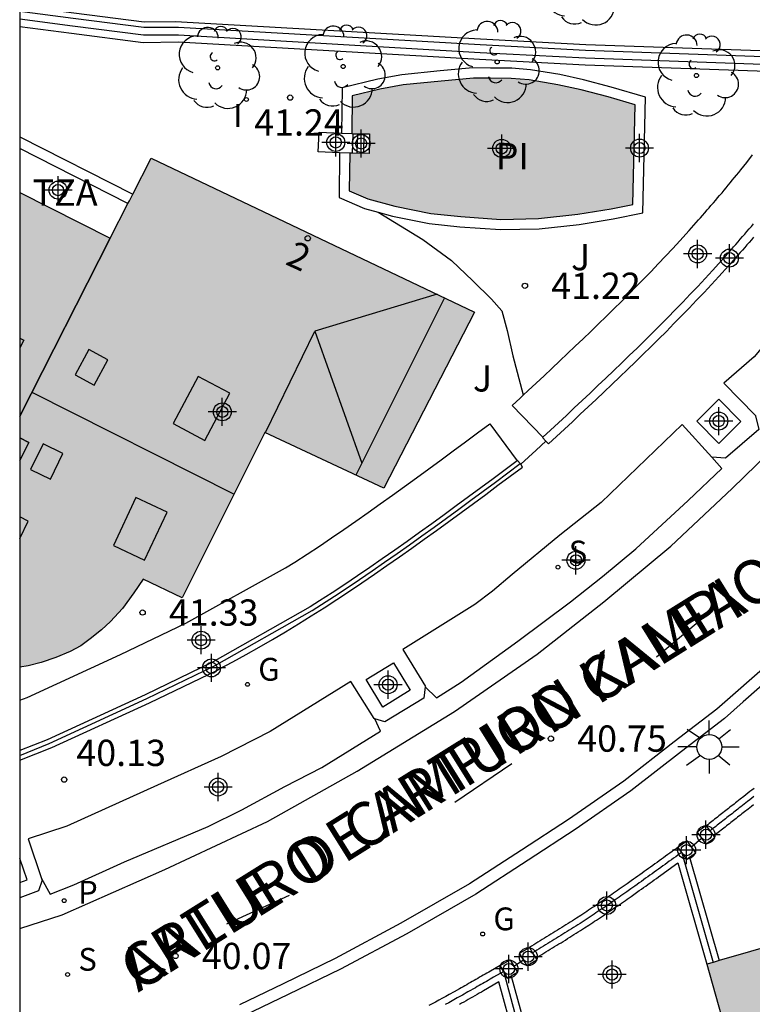
# Model space of a CAD drawing. Units: metres. Extents: x 579944 to 580294, y 4794790 to 4795041.
# Drawn here: x 579944 to 579965, y 4794853 to 4794881 of the extents above; entities that cross this region are included whole.
import ezdxf
from ezdxf.enums import TextEntityAlignment as Align

# ---------------------------------------------------------------- set-up
doc = ezdxf.new("R2010")
doc.units = ezdxf.units.M
doc.header["$MEASUREMENT"] = 0
for name, color, linetype in [('010106', 9, 'Continuous'), ('020204', 9, 'Continuous'), ('020308', 9, 'Continuous'), ('050109', 4, 'Continuous'), ('050305', 9, 'Continuous'), ('060106', 9, 'Continuous'), ('060108', 9, 'Continuous'), ('060113', 4, 'Continuous'), ('060117', 9, 'Continuous'), ('060141', 9, 'Continuous'), ('070105', 6, 'Continuous'), ('070106', 6, 'Continuous'), ('070108', 9, 'Continuous'), ('070110', 9, 'Continuous'), ('070113', 9, 'Continuous'), ('080106', 1, 'Continuous'), ('080109', 9, 'Continuous'), ('080110', 9, 'Continuous'), ('080118', 9, 'Continuous'), ('080121', 9, 'Continuous'), ('080202', 9, 'Continuous'), ('080306', 9, 'Continuous'), ('080308', 9, 'Continuous'), ('080311', 9, 'Continuous'), ('080312', 8, 'Continuous'), ('100101', 9, 'Continuous'), ('100105', 3, 'Continuous'), ('100107', 3, 'Continuous'), ('100202', 3, 'Continuous'), ('100302', 7, 'Continuous'), ('210204', 9, 'Continuous'), ('210205', 4, 'Continuous'), ('210304', 9, 'Continuous'), ('210305', 4, 'Continuous'), ('230204', 9, 'Continuous'), ('230304', 9, 'Continuous'), ('250206', 9, 'Continuous'), ('260101', 9, 'Continuous'), ('270204', 9, 'Continuous'), ('270304', 9, 'Continuous'), ('990501', 21, 'Continuous'), ('990505', 151, 'Continuous'), ('C_Edificios', 5, 'Continuous'), ('Centroides', 1, 'Continuous')]:
    doc.layers.add(name, color=color, linetype=linetype)
doc.layers.add('080111', color=7, linetype='Continuous', lineweight=30)
doc.styles.add('ARIAL', font='arial.ttf', dxfattribs={"height": 1})
doc.styles.add('ARIALI', font='ariali.ttf', dxfattribs={"height": 1})
doc.styles.add('ROMANS', font='romans__.ttf', dxfattribs={"height": 1})
doc.styles.get("Standard").update_dxf_attribs({"font": 'arial.ttf'})

# ---------------------------------------------------------------- blocks, each defined once
blk = doc.blocks.new('BloquePortal')
blk.add_circle((0, 0), 0.075)
at = {"flags": 5}
blk.add_attdef('INDICE', text='', height=0.75, dxfattribs=at).set_placement((0, 0), align=Align.MIDDLE_CENTER)
blk = doc.blocks.new('COTAPU')
blk.add_circle((0, 0), 0.075)
blk = doc.blocks.new('SANEA')
blk.add_circle((0, 0), 0.055)
blk = doc.blocks.new('PLUVI3')
blk.add_circle((0, 0), 0.055)
blk = doc.blocks.new('REIND')
blk.add_circle((0, 0), 0.055)
blk = doc.blocks.new('ARBOL')
blk.add_circle((0, 0), 0.0587)
for centre, radius, start, end in [((-0.28, 0.855), 0.3, 359.2878, 173.6078), ((0.097, 0.97), 0.21, 23.1565, 160.4665), ((-0.564, 0.381), 0.532, 92.28, 254.58), ((0.438, 0.881), 0.24, 301.578, 139.328), ((0.656, 0.288), 0.443, 319.8556, 114.7656), ((-0.091, 0.321), 0.12, 119.14, 310.56), ((0.819, -0.249), 0.383, 235.5275, 62.0275), ((-0.556, -0.339), 0.555, 142.64, 266.54), ((-0.039, -0.384), 0.21, 189.64, 323.88), ((0.299, -0.624), 0.532, 224.67, 0.24), ((-0.301, -0.676), 0.45, 213.78, 295.32)]:
    blk.add_arc(centre, radius, start, end)
blk = doc.blocks.new('REGAS')
blk.add_circle((0, 0), 0.055)
blk = doc.blocks.new('FAROLA')
for p, q in [((0, 0.355), (0, 0.755)), ((-0.63, 0.51), (-0.255, 0.245)), ((0.605, 0.49), (0.276, 0.223)), ((-0.355, 0), (-0.895, 0)), ((0.355, 0), (0.855, 0)), ((-0.65, -0.52), (-0.255, -0.24)), ((0.585, -0.52), (0.256, -0.246)), ((0, -0.355), (0, -0.755))]:
    blk.add_line(p, q)
blk.add_circle((0, 0), 0.355)
blk = doc.blocks.new('Centroide')
for points in [[(0, -0.402), (0, 0.402)], [(0.402, 0), (-0.402, 0)]]:
    blk.add_lwpolyline(points)
for radius in [0.256, 0.159]:
    blk.add_circle((0, 0), radius)

msp = doc.modelspace()

# ---------------------------------------------------------------- hatches: boundary and pattern name
at = {"layer": '990501'}
for points in [[(579957.212, 4794872.855), (579947.982, 4794877.243), (579947.364, 4794876.029), (579947.363, 4794876.026), (579946.82, 4794874.96), (579944.237, 4794876.264), (579944.237, 4794862.723), (579944.474, 4794862.766), (579944.849, 4794862.862), (579945.262, 4794863.005), (579945.68, 4794863.174), (579945.983, 4794863.337), (579946.248, 4794863.538), (579946.57, 4794863.787), (579946.823, 4794864.03), (579947.164, 4794864.402), (579947.493, 4794864.847), (579947.754, 4794865.232), (579948.874, 4794864.707), (579951.234, 4794869.422), (579954.625, 4794867.828)], [(579978.634, 4794848.498), (579977.776, 4794851.307), (579983.486, 4794853.078), (579982.484, 4794856.59), (579987.842, 4794858.353), (579984.468, 4794870.075), (579980.654, 4794869.044), (579978.512, 4794868.373), (579979.61, 4794864.87), (579973.793, 4794863.181), (579974.597, 4794860.247), (579968.871, 4794858.564), (579969.619, 4794855.914), (579963.842, 4794854.254), (579964.424, 4794852.188), (579958.765, 4794850.63), (579958.976, 4794849.398), (579957.753, 4794849.066), (579958.173, 4794847.611), (579953.55, 4794846.331), (579957.057, 4794834.251), (579963.361, 4794836.095), (579962.625, 4794838.808), (579968.36, 4794840.546), (579967.761, 4794842.523), (579973.584, 4794844.212), (579972.815, 4794846.865)]]:
    msp.add_hatch(color=256, dxfattribs=at).paths.add_polyline_path(points, flags=0)
at = {"layer": '990505'}
msp.add_hatch(color=256, dxfattribs=at).paths.add_polyline_path([(579961.796, 4794878.768), (579961.03, 4794878.993), (579960.253, 4794879.195), (579959.591, 4794879.34), (579958.776, 4794879.474), (579958.261, 4794879.52), (579957.666, 4794879.524), (579957.181, 4794879.527), (579956.26, 4794879.441), (579955.18, 4794879.332), (579954.51, 4794879.213), (579953.724, 4794879.022), (579953.71, 4794877.944), (579953.753, 4794877.942), (579954.22, 4794877.934), (579954.204, 4794877.381), (579953.729, 4794877.39), (579953.729, 4794877.385), (579953.652, 4794877.389), (579953.639, 4794876.311), (579954.171, 4794876.086), (579954.937, 4794875.873), (579955.966, 4794875.67), (579956.818, 4794875.579), (579957.965, 4794875.498), (579959.033, 4794875.521), (579960.162, 4794875.643), (579961.114, 4794875.803), (579961.729, 4794875.927)], flags=0)

# ---------------------------------------------------------------- linework, layer by layer
at = {"layer": '010106'}
msp.add_lwpolyline([(579944.235, 4794790.26), (580294.225, 4794790.253), (580294.231, 4795040.245), (579944.241, 4795040.253)], close=True, dxfattribs=at)
at = {"layer": '050109', "flags": 128}
for points in [[(579953.652, 4794877.389), (579953.639, 4794876.311), (579954.171, 4794876.086), (579954.937, 4794875.873), (579955.966, 4794875.67), (579956.818, 4794875.579), (579957.965, 4794875.498), (579959.033, 4794875.521), (579960.162, 4794875.643), (579961.114, 4794875.803), (579961.729, 4794875.927), (579961.796, 4794878.768), (579961.03, 4794878.993), (579960.253, 4794879.195), (579959.591, 4794879.34), (579958.776, 4794879.474), (579958.261, 4794879.52), (579957.666, 4794879.524), (579957.181, 4794879.527), (579956.26, 4794879.441), (579955.18, 4794879.332), (579954.51, 4794879.213), (579953.724, 4794879.022), (579953.71, 4794877.944)], [(579953.71, 4794877.944), (579953.753, 4794877.942)], [(579953.729, 4794877.39), (579953.652, 4794877.389)]]:
    msp.add_lwpolyline(points, dxfattribs=at)
at = {"layer": '060106', "flags": 128}
msp.add_lwpolyline([(579947.325, 4794875.951), (579944.237, 4794877.522)], dxfattribs=at)
at = {"layer": '060108', "flags": 128}
for points in [[(579972.129, 4794877.797), (579970.723, 4794878.661), (579969.638, 4794876.987), (579968.232, 4794875.092), (579967.05, 4794873.791), (579965.187, 4794871.579), (579964.328, 4794870.829), (579965.23, 4794869.902), (579965.232, 4794869.896)], [(579953.361, 4794877.401), (579952.756, 4794877.427), (579952.78, 4794877.984), (579953.419, 4794877.957)], [(579953.419, 4794877.957), (579953.71, 4794877.944)], [(579953.729, 4794877.39), (579953.753, 4794877.942)], [(579953.652, 4794877.389), (579953.361, 4794877.401)], [(579977.349, 4794875.953), (579976.222, 4794874.303), (579974.999, 4794872.491), (579973.493, 4794870.557), (579972.483, 4794869.359), (579971.256, 4794867.915), (579970.215, 4794866.778), (579968.853, 4794865.36), (579967.282, 4794863.839), (579965.81, 4794862.552), (579964.881, 4794861.736), (579964.344, 4794861.264), (579963.12, 4794860.324), (579961.674, 4794859.196), (579960.08, 4794858.099), (579958.74, 4794857.216), (579957.246, 4794856.248), (579955.277, 4794855.123), (579953.389, 4794854.108), (579951.897, 4794853.386), (579950.651, 4794852.785)], [(579965.232, 4794869.896), (579965.32, 4794869.508), (579964.369, 4794868.685), (579963.982, 4794868.712)], [(579963.982, 4794868.712), (579963.141, 4794869.645), (579960.823, 4794867.425), (579959.65, 4794866.486), (579958.291, 4794865.365), (579957.723, 4794864.896), (579957.217, 4794864.512), (579955.163, 4794863.23), (579955.809, 4794862.173), (579955.808, 4794862.168)], [(579954.369, 4794861.253), (579954.35, 4794861.259), (579953.685, 4794862.313), (579951.383, 4794860.894), (579949.984, 4794860.178), (579948.172, 4794859.361), (579945.579, 4794858.192), (579944.474, 4794857.824), (579944.857, 4794856.697)], [(579955.808, 4794862.168), (579955.762, 4794861.843), (579954.652, 4794861.163), (579954.369, 4794861.253)], [(579944.857, 4794856.697), (579944.873, 4794856.649), (579944.773, 4794856.346), (579944.237, 4794856.147)]]:
    msp.add_lwpolyline(points, dxfattribs=at)
at = {"layer": '060113', "flags": 128}
for points in [[(579944.237, 4794855.27), (579945.446, 4794855.662), (579948.372, 4794856.958), (579951.305, 4794858.327), (579953.864, 4794859.754), (579956.645, 4794861.463), (579958.996, 4794863.094), (579960.903, 4794864.587), (579962.817, 4794866.172), (579964.566, 4794867.824), (579966.662, 4794869.869), (579968.939, 4794872.508), (579971.51, 4794875.747), (579973.166, 4794878.276), (579973.206, 4794878.326), (579975.207, 4794881.807), (579975.678, 4794882.637), (579976.305, 4794883.908), (579976.91, 4794885.152), (579977.647, 4794886.701)], [(579977.07, 4794876.145), (579975.942, 4794874.494), (579974.725, 4794872.691), (579973.23, 4794870.771), (579972.224, 4794869.578), (579971.002, 4794868.14), (579969.968, 4794867.01), (579968.613, 4794865.6), (579967.053, 4794864.089), (579965.587, 4794862.807), (579964.657, 4794861.991), (579964.127, 4794861.529), (579962.911, 4794860.595), (579961.472, 4794859.472), (579959.889, 4794858.383), (579958.553, 4794857.503), (579957.068, 4794856.541), (579955.111, 4794855.423), (579953.234, 4794854.413), (579951.748, 4794853.694), (579950.505, 4794853.095)], [(579955.808, 4794862.168), (579956.132, 4794861.852), (579956.835, 4794862.296), (579958.452, 4794863.465), (579959.952, 4794864.592), (579960.86, 4794865.311), (579961.816, 4794866.098), (579963.305, 4794867.475), (579964.269, 4794868.391), (579963.982, 4794868.712)], [(579944.857, 4794856.697), (579945.106, 4794856.253), (579945.778, 4794856.519), (579947.225, 4794857.173), (579949.615, 4794858.184), (579950.577, 4794858.651), (579951.803, 4794859.325), (579952.857, 4794859.865), (579954.529, 4794860.904), (579954.369, 4794861.253)]]:
    msp.add_lwpolyline(points, dxfattribs=at)
at = {"layer": '060117', "flags": 128}
msp.add_lwpolyline([(579953.753, 4794877.942), (579954.22, 4794877.934), (579954.204, 4794877.381), (579953.729, 4794877.39)], dxfattribs=at)
at = {"layer": '060141', "flags": 128}
for points in [[(579953.867, 4794877.388), (579953.883, 4794877.94)], [(579954.051, 4794877.384), (579954.067, 4794877.937)]]:
    msp.add_lwpolyline(points, dxfattribs=at)
at = {"layer": '070105', "flags": 128}
for points in [[(579968.399, 4794880.208), (579968.409, 4794880.033), (579960.382, 4794880.313), (579957.376, 4794880.473), (579948.765, 4794880.969), (579947.782, 4794880.971), (579945.765, 4794881.231), (579944.237, 4794881.427)], [(579944.237, 4794881.001), (579945.717, 4794880.811), (579947.76, 4794880.548), (579948.755, 4794880.565), (579957.356, 4794880.07), (579960.369, 4794879.909), (579966.909, 4794879.682)], [(579959.166, 4794869.285), (579959.379, 4794869.484), (579959.606, 4794869.696), (579959.832, 4794869.908), (579960.059, 4794870.12), (579960.284, 4794870.332), (579960.509, 4794870.545), (579960.735, 4794870.757), (579960.958, 4794870.971), (579961.183, 4794871.185), (579961.405, 4794871.398), (579961.628, 4794871.613), (579961.849, 4794871.829), (579962.07, 4794872.045), (579962.29, 4794872.262), (579962.508, 4794872.48), (579962.725, 4794872.699), (579962.941, 4794872.92), (579963.156, 4794873.14), (579963.369, 4794873.363), (579963.581, 4794873.587), (579963.791, 4794873.812), (579963.999, 4794874.038), (579964.271, 4794874.339), (579964.54, 4794874.642), (579964.605, 4794874.714), (579964.667, 4794874.786), (579964.731, 4794874.86), (579964.796, 4794874.934), (579964.859, 4794875.005), (579964.921, 4794875.078), (579964.984, 4794875.153), (579965.048, 4794875.227), (579965.11, 4794875.299), (579965.171, 4794875.373)], [(579965.174, 4794874.99), (579965.111, 4794874.916), (579965.048, 4794874.842), (579964.984, 4794874.769), (579964.92, 4794874.696), (579964.856, 4794874.622), (579964.792, 4794874.549), (579964.727, 4794874.476), (579964.457, 4794874.172), (579964.184, 4794873.87), (579963.974, 4794873.642), (579963.763, 4794873.416), (579963.55, 4794873.191), (579963.336, 4794872.967), (579963.12, 4794872.745), (579962.903, 4794872.524), (579962.685, 4794872.304), (579962.466, 4794872.085), (579962.245, 4794871.867), (579962.024, 4794871.65), (579961.802, 4794871.434), (579961.579, 4794871.218), (579961.356, 4794871.004), (579961.131, 4794870.79), (579960.907, 4794870.576), (579960.681, 4794870.363), (579960.456, 4794870.15), (579960.23, 4794869.938), (579960.003, 4794869.726), (579959.777, 4794869.514), (579959.55, 4794869.302), (579959.324, 4794869.091), (579959.249, 4794869.17)], [(579959.249, 4794869.17), (579959.153, 4794869.273), (579959.166, 4794869.285)], [(579958.426, 4794868.608), (579958.09, 4794868.358), (579957.74, 4794868.1), (579957.391, 4794867.842), (579957.041, 4794867.584), (579956.691, 4794867.328), (579956.342, 4794867.071), (579955.991, 4794866.817), (579955.64, 4794866.563), (579955.288, 4794866.312), (579954.935, 4794866.062), (579954.581, 4794865.815), (579954.226, 4794865.569), (579953.87, 4794865.326), (579953.512, 4794865.086), (579953.153, 4794864.849), (579952.792, 4794864.615), (579952.523, 4794864.444), (579949.739, 4794862.865), (579947.811, 4794861.934), (579945.023, 4794860.657), (579944.237, 4794860.347)], [(579944.237, 4794860.069), (579945.15, 4794860.429), (579947.938, 4794861.706), (579949.875, 4794862.641), (579949.886, 4794862.647), (579949.897, 4794862.653), (579949.909, 4794862.659), (579949.92, 4794862.665), (579950.313, 4794862.874), (579950.695, 4794863.083), (579951.072, 4794863.295), (579951.446, 4794863.512), (579951.817, 4794863.732), (579952.186, 4794863.957), (579952.553, 4794864.186), (579952.918, 4794864.418), (579953.281, 4794864.653), (579953.642, 4794864.891), (579954.001, 4794865.133), (579954.359, 4794865.377), (579954.715, 4794865.623), (579955.07, 4794865.871), (579955.424, 4794866.122), (579955.777, 4794866.374), (579956.129, 4794866.628), (579956.481, 4794866.883), (579956.831, 4794867.14), (579957.181, 4794867.397), (579957.531, 4794867.655), (579957.88, 4794867.913), (579958.23, 4794868.171), (579958.579, 4794868.43), (579958.535, 4794868.513)], [(579958.518, 4794868.531), (579958.438, 4794868.617), (579958.426, 4794868.608)], [(579965.188, 4794859.265), (579965.129, 4794859.22), (579965.07, 4794859.174), (579965.011, 4794859.128), (579964.953, 4794859.082), (579964.894, 4794859.037), (579964.795, 4794858.96), (579964.697, 4794858.883), (579964.657, 4794858.852), (579964.617, 4794858.821), (579964.578, 4794858.79), (579964.538, 4794858.759), (579964.498, 4794858.728), (579964.459, 4794858.698), (579964.419, 4794858.667), (579964.38, 4794858.636), (579964.34, 4794858.605), (579964.301, 4794858.574), (579964.261, 4794858.542), (579964.221, 4794858.511), (579964.182, 4794858.48), (579964.142, 4794858.449), (579964.103, 4794858.418), (579964.063, 4794858.387), (579964.024, 4794858.356), (579963.984, 4794858.325), (579963.945, 4794858.294), (579963.905, 4794858.263), (579963.866, 4794858.232), (579963.83, 4794858.203)], [(579965.173, 4794858.798), (579965.113, 4794858.752), (579965.016, 4794858.676), (579964.918, 4794858.599), (579964.877, 4794858.567), (579964.838, 4794858.538), (579964.8, 4794858.507), (579964.758, 4794858.474), (579964.717, 4794858.443), (579964.678, 4794858.413), (579964.64, 4794858.384), (579964.601, 4794858.353), (579964.561, 4794858.322), (579964.525, 4794858.292), (579964.483, 4794858.259), (579964.442, 4794858.228), (579964.403, 4794858.197), (579964.363, 4794858.166), (579964.325, 4794858.135), (579964.284, 4794858.104), (579964.245, 4794858.073), (579964.205, 4794858.042), (579964.166, 4794858.011), (579964.126, 4794857.98), (579964.087, 4794857.949), (579964.041, 4794857.912)], [(579963.012, 4794857.583), (579962.971, 4794857.554), (579962.91, 4794857.51), (579962.849, 4794857.465), (579962.787, 4794857.421), (579962.726, 4794857.377), (579962.665, 4794857.333), (579962.604, 4794857.289), (579962.543, 4794857.245), (579962.481, 4794857.201), (579962.42, 4794857.156), (579962.359, 4794857.112), (579962.298, 4794857.068), (579962.236, 4794857.024), (579962.175, 4794856.98), (579962.114, 4794856.936), (579962.052, 4794856.892), (579961.991, 4794856.849), (579961.929, 4794856.805), (579961.868, 4794856.761), (579961.806, 4794856.717), (579961.745, 4794856.674), (579961.683, 4794856.63), (579961.568, 4794856.548), (579961.452, 4794856.467), (579961.397, 4794856.429), (579961.343, 4794856.391), (579961.289, 4794856.353), (579961.234, 4794856.315), (579961.18, 4794856.277), (579961.126, 4794856.239), (579961.071, 4794856.201), (579961.017, 4794856.164), (579960.962, 4794856.126), (579960.907, 4794856.089), (579960.853, 4794856.051), (579960.798, 4794856.014), (579960.743, 4794855.977), (579960.688, 4794855.94), (579960.633, 4794855.903), (579960.578, 4794855.866), (579960.523, 4794855.829), (579960.468, 4794855.792), (579960.412, 4794855.756), (579960.357, 4794855.719), (579960.241, 4794855.644), (579960.125, 4794855.568), (579960.064, 4794855.529), (579960.004, 4794855.49), (579959.943, 4794855.452), (579959.882, 4794855.413), (579959.821, 4794855.375), (579959.76, 4794855.336), (579959.699, 4794855.298), (579959.638, 4794855.26), (579959.576, 4794855.221), (579959.515, 4794855.183), (579959.454, 4794855.145), (579959.392, 4794855.108), (579959.331, 4794855.07), (579959.269, 4794855.032), (579959.208, 4794854.994), (579959.146, 4794854.957), (579959.085, 4794854.919), (579959.023, 4794854.881), (579958.962, 4794854.844), (579958.9, 4794854.806), (579958.839, 4794854.769), (579958.78, 4794854.733)], [(579963.347, 4794857.305), (579964.194, 4794854.355)], [(579958.96, 4794854.424), (579959.067, 4794854.49), (579959.128, 4794854.527), (579959.19, 4794854.565), (579959.251, 4794854.602), (579959.313, 4794854.64), (579959.374, 4794854.678), (579959.436, 4794854.715), (579959.497, 4794854.753), (579959.559, 4794854.791), (579959.62, 4794854.829), (579959.682, 4794854.866), (579959.743, 4794854.904), (579959.804, 4794854.942), (579959.866, 4794854.981), (579959.927, 4794855.019), (579959.988, 4794855.057), (579960.049, 4794855.096), (579960.11, 4794855.134), (579960.171, 4794855.173), (579960.232, 4794855.211), (579960.292, 4794855.25), (579960.353, 4794855.289), (579960.469, 4794855.365), (579960.585, 4794855.44), (579960.64, 4794855.477), (579960.696, 4794855.513), (579960.751, 4794855.55), (579960.806, 4794855.587), (579960.861, 4794855.624), (579960.916, 4794855.661), (579960.971, 4794855.698), (579961.026, 4794855.735), (579961.081, 4794855.772), (579961.135, 4794855.81), (579961.19, 4794855.847), (579961.245, 4794855.885), (579961.299, 4794855.922), (579961.354, 4794855.96), (579961.408, 4794855.998), (579961.462, 4794856.036), (579961.517, 4794856.074), (579961.571, 4794856.112), (579961.625, 4794856.15), (579961.68, 4794856.188), (579961.796, 4794856.269), (579961.911, 4794856.351), (579961.973, 4794856.395), (579962.034, 4794856.438), (579962.096, 4794856.482), (579962.157, 4794856.526), (579962.219, 4794856.57), (579962.28, 4794856.613), (579962.342, 4794856.657), (579962.403, 4794856.701), (579962.464, 4794856.745), (579962.526, 4794856.789), (579963.013, 4794857.14), (579963.842, 4794854.254)], [(579957.946, 4794854.213), (579957.67, 4794854.058), (579957.618, 4794854.028), (579957.566, 4794853.998), (579957.514, 4794853.968), (579957.462, 4794853.938), (579957.41, 4794853.908), (579957.358, 4794853.878), (579957.305, 4794853.848), (579957.253, 4794853.818), (579957.201, 4794853.788), (579957.149, 4794853.758), (579957.096, 4794853.728), (579957.044, 4794853.698), (579956.992, 4794853.668), (579956.939, 4794853.639), (579956.887, 4794853.609), (579956.835, 4794853.579), (579956.782, 4794853.55), (579956.634, 4794853.467), (579956.486, 4794853.384), (579956.39, 4794853.331), (579956.294, 4794853.279), (579956.198, 4794853.226), (579956.102, 4794853.174), (579956.006, 4794853.122), (579955.91, 4794853.07)], [(579958.259, 4794853.907), (579959.135, 4794850.732)], [(579958.765, 4794850.63), (579957.906, 4794853.745), (579957.473, 4794853.494), (579957.41, 4794853.458), (579957.347, 4794853.423), (579957.285, 4794853.387), (579957.222, 4794853.351), (579957.159, 4794853.316), (579957.096, 4794853.28), (579957.034, 4794853.245), (579956.971, 4794853.209), (579956.908, 4794853.174), (579956.845, 4794853.138), (579956.782, 4794853.103)]]:
    msp.add_lwpolyline(points, dxfattribs=at)
at = {"layer": '070105'}
msp.add_lwpolyline([(579958.535, 4794868.513), (579958.518, 4794868.531)], dxfattribs=at)
at = {"layer": '070106', "flags": 128}
for points in [[(579958.535, 4794868.513), (579958.969, 4794868.911), (579959.249, 4794869.17)], [(579963.399, 4794857.604), (579963.685, 4794857.848)], [(579958.334, 4794854.194), (579958.613, 4794854.373)]]:
    msp.add_lwpolyline(points, dxfattribs=at)
at = {"layer": '070108', "flags": 128}
for points in [[(579944.237, 4794881.215), (579945.742, 4794881.021), (579947.771, 4794880.76), (579948.767, 4794880.758), (579957.371, 4794880.263), (579960.382, 4794880.102), (579968.611, 4794879.816), (579968.431, 4794883.169)], [(579944.237, 4794860.208), (579945.076, 4794860.552), (579947.867, 4794861.831), (579949.797, 4794862.763), (579952.581, 4794864.342), (579952.851, 4794864.514), (579953.213, 4794864.748), (579953.574, 4794864.986), (579953.933, 4794865.227), (579954.29, 4794865.471), (579954.646, 4794865.718), (579955.001, 4794865.965), (579955.355, 4794866.216), (579955.708, 4794866.467), (579956.059, 4794866.722), (579956.411, 4794866.976), (579956.76, 4794867.234), (579957.111, 4794867.49), (579957.461, 4794867.748), (579957.81, 4794868.006), (579958.16, 4794868.264), (579958.518, 4794868.531)], [(579965.18, 4794859.032), (579965.122, 4794858.986), (579965.063, 4794858.94), (579965.003, 4794858.894), (579964.905, 4794858.818), (579964.807, 4794858.741), (579964.767, 4794858.71), (579964.728, 4794858.679), (579964.689, 4794858.648), (579964.648, 4794858.617), (579964.608, 4794858.585), (579964.569, 4794858.555), (579964.53, 4794858.525), (579964.491, 4794858.494), (579964.451, 4794858.463), (579964.413, 4794858.433), (579964.372, 4794858.4), (579964.332, 4794858.369), (579964.293, 4794858.338), (579964.253, 4794858.307), (579964.214, 4794858.276), (579964.174, 4794858.245), (579964.135, 4794858.214), (579964.095, 4794858.183), (579964.056, 4794858.152), (579964.016, 4794858.121), (579963.977, 4794858.09), (579963.935, 4794858.058)], [(579963.117, 4794857.438), (579963.015, 4794857.365), (579962.954, 4794857.319), (579962.891, 4794857.275), (579962.83, 4794857.231), (579962.769, 4794857.187), (579962.708, 4794857.143), (579962.647, 4794857.099), (579962.586, 4794857.055), (579962.525, 4794857.011), (579962.463, 4794856.966), (579962.402, 4794856.922), (579962.34, 4794856.878), (579962.279, 4794856.834), (579962.218, 4794856.79), (579962.155, 4794856.745), (579962.094, 4794856.702), (579962.033, 4794856.659), (579961.972, 4794856.615), (579961.909, 4794856.57), (579961.848, 4794856.527), (579961.786, 4794856.483), (579961.671, 4794856.401), (579961.554, 4794856.319), (579961.499, 4794856.281), (579961.446, 4794856.244), (579961.391, 4794856.205), (579961.336, 4794856.167), (579961.228, 4794856.091), (579961.172, 4794856.053), (579961.118, 4794856.016), (579961.063, 4794855.977), (579961.008, 4794855.941), (579960.954, 4794855.903), (579960.898, 4794855.865), (579960.843, 4794855.828), (579960.788, 4794855.791), (579960.733, 4794855.754), (579960.678, 4794855.717), (579960.623, 4794855.68), (579960.566, 4794855.642), (579960.51, 4794855.606), (579960.455, 4794855.569), (579960.338, 4794855.493), (579960.222, 4794855.417), (579960.161, 4794855.378), (579960.1, 4794855.338), (579960.038, 4794855.3), (579959.977, 4794855.261), (579959.916, 4794855.223), (579959.855, 4794855.184), (579959.793, 4794855.145), (579959.733, 4794855.108), (579959.671, 4794855.068), (579959.609, 4794855.03), (579959.547, 4794854.991), (579959.485, 4794854.954), (579959.425, 4794854.917), (579959.363, 4794854.879), (579959.301, 4794854.84), (579959.239, 4794854.803), (579959.179, 4794854.766), (579959.116, 4794854.727), (579959.055, 4794854.69), (579958.993, 4794854.652), (579958.932, 4794854.615), (579958.87, 4794854.578)], [(579963.124, 4794857.428), (579964.021, 4794854.305)], [(579958.95, 4794850.681), (579958.044, 4794854.043), (579957.757, 4794853.882), (579957.706, 4794853.852), (579957.654, 4794853.822), (579957.602, 4794853.792), (579957.55, 4794853.762), (579957.498, 4794853.732), (579957.445, 4794853.702), (579957.392, 4794853.672), (579957.341, 4794853.642), (579957.289, 4794853.612), (579957.236, 4794853.582), (579957.183, 4794853.552), (579957.078, 4794853.49), (579957.025, 4794853.462), (579956.975, 4794853.432), (579956.921, 4794853.402), (579956.867, 4794853.372), (579956.72, 4794853.29), (579956.572, 4794853.206), (579956.475, 4794853.152), (579956.379, 4794853.1)]]:
    msp.add_lwpolyline(points, dxfattribs=at)
at = {"layer": '070110', "flags": 128}
for points in [[(579963.825, 4794858.21), (579963.561, 4794858.019), (579963.685, 4794857.848)], [(579963.83, 4794858.203), (579963.825, 4794858.21)], [(579963.935, 4794858.058), (579963.83, 4794858.203)], [(579963.685, 4794857.848), (579963.808, 4794857.678), (579964.072, 4794857.869), (579964.041, 4794857.912)], [(579963.276, 4794857.774), (579963.012, 4794857.583)], [(579963.399, 4794857.604), (579963.276, 4794857.774)], [(579963.347, 4794857.305), (579963.523, 4794857.433), (579963.399, 4794857.604)], [(579963.124, 4794857.428), (579963.259, 4794857.242), (579963.347, 4794857.305)], [(579958.613, 4794854.373), (579958.498, 4794854.569), (579958.78, 4794854.733)], [(579958.87, 4794854.578), (579958.96, 4794854.424)], [(579957.946, 4794854.213), (579958.227, 4794854.377)], [(579958.259, 4794853.907), (579958.158, 4794853.848), (579957.946, 4794854.213)], [(579958.227, 4794854.377), (579958.334, 4794854.194)], [(579958.334, 4794854.194), (579958.439, 4794854.012), (579958.259, 4794853.907)], [(579958.96, 4794854.424), (579958.992, 4794854.368), (579958.711, 4794854.204), (579958.613, 4794854.373)]]:
    msp.add_lwpolyline(points, dxfattribs=at)
at = {"layer": '070110'}
for points in [[(579964.041, 4794857.912), (579963.935, 4794858.058)], [(579963.012, 4794857.583), (579963.117, 4794857.438)], [(579963.117, 4794857.438), (579963.124, 4794857.428)], [(579958.78, 4794854.733), (579958.87, 4794854.578)]]:
    msp.add_lwpolyline(points, dxfattribs=at)
at = {"layer": '070113', "flags": 128}
for points in [[(579954.462, 4794875.704), (579954.87, 4794875.59), (579955.922, 4794875.382), (579956.792, 4794875.289), (579957.958, 4794875.207), (579959.052, 4794875.23), (579960.202, 4794875.354), (579961.167, 4794875.517), (579962.015, 4794875.688), (579962.092, 4794878.984), (579961.108, 4794879.274), (579960.321, 4794879.478), (579959.646, 4794879.626), (579958.813, 4794879.763), (579958.275, 4794879.811), (579957.668, 4794879.815), (579957.168, 4794879.818), (579956.232, 4794879.731), (579955.14, 4794879.621), (579954.45, 4794879.498), (579953.436, 4794879.252), (579953.419, 4794877.957)], [(579953.361, 4794877.401), (579953.346, 4794876.119), (579954.075, 4794875.811), (579954.462, 4794875.704)]]:
    msp.add_lwpolyline(points, dxfattribs=at)
at = {"layer": '080106', "flags": 128}
for points in [[(579944.237, 4794872.107), (579944.349, 4794872.048), (579944.237, 4794871.836)], [(579946.211, 4794871.788), (579945.822, 4794871.063), (579946.364, 4794870.768), (579946.753, 4794871.493), (579946.211, 4794871.788)], [(579949.33, 4794871.019), (579948.619, 4794869.671), (579949.52, 4794869.195), (579950.231, 4794870.543), (579949.33, 4794871.019)], [(579944.904, 4794869.096), (579944.546, 4794868.366), (579945.112, 4794868.088), (579945.47, 4794868.818), (579944.904, 4794869.096)], [(579947.552, 4794867.569), (579946.911, 4794866.196), (579947.799, 4794865.776), (579948.44, 4794867.149), (579947.552, 4794867.569)], [(579944.237, 4794866.391), (579944.482, 4794866.891), (579944.237, 4794867.011)]]:
    msp.add_lwpolyline(points, dxfattribs=at)
at = {"layer": '080109', "flags": 128}
for points in [[(579956.146, 4794873.362), (579952.658, 4794872.305)], [(579951.246, 4794869.417), (579952.658, 4794872.305)], [(579952.658, 4794872.305), (579953.994, 4794868.542)], [(579944.586, 4794870.569), (579950.354, 4794867.664)]]:
    msp.add_lwpolyline(points, dxfattribs=at)
at = {"layer": '080110', "flags": 128}
for points in [[(579944.237, 4794869.883), (579946.82, 4794874.96)], [(579956.354, 4794873.263), (579953.824, 4794868.204)], [(579944.237, 4794868.619), (579944.495, 4794869.137), (579944.237, 4794869.267)]]:
    msp.add_lwpolyline(points, dxfattribs=at)
at = {"layer": '080111', "flags": 128}
for points in [[(579947.46, 4794876.217), (579947.982, 4794877.243), (579957.212, 4794872.855), (579954.625, 4794867.828), (579951.234, 4794869.422), (579948.874, 4794864.707), (579947.754, 4794865.232), (579947.493, 4794864.847), (579947.164, 4794864.402), (579946.823, 4794864.03), (579946.57, 4794863.787), (579946.248, 4794863.538), (579945.983, 4794863.337), (579945.68, 4794863.174), (579945.262, 4794863.005), (579944.849, 4794862.862), (579944.474, 4794862.766), (579944.237, 4794862.723)], [(579944.237, 4794876.264), (579946.82, 4794874.96)], [(579947.325, 4794875.951), (579947.364, 4794876.029), (579947.46, 4794876.217)], [(579946.82, 4794874.96), (579947.325, 4794875.951)], [(579969.427, 4794855.859), (579964.194, 4794854.355)], [(579964.021, 4794854.305), (579963.842, 4794854.254)], [(579963.842, 4794854.254), (579964.424, 4794852.188), (579964.229, 4794852.134)], [(579964.194, 4794854.355), (579964.021, 4794854.305)]]:
    msp.add_lwpolyline(points, dxfattribs=at)
at = {"layer": '080118', "flags": 128}
for points in [[(579946.82, 4794874.96), (579944.237, 4794869.883)], [(579944.237, 4794869.266), (579944.495, 4794869.137), (579944.237, 4794868.619)]]:
    msp.add_lwpolyline(points, dxfattribs=at)
at = {"layer": '080121', "flags": 128}
msp.add_lwpolyline([(579944.237, 4794877.857), (579947.46, 4794876.217)], dxfattribs=at)
at = {"layer": '100101', "flags": 128}
for points in [[(579964.179, 4794869.106), (579963.551, 4794869.738), (579964.183, 4794870.367), (579964.811, 4794869.735), (579964.179, 4794869.106)], [(579954.9, 4794862.848), (579955.378, 4794862.065), (579954.595, 4794861.587), (579954.117, 4794862.37), (579954.9, 4794862.848)], [(579944.237, 4794856.582), (579944.45, 4794856.656), (579944.237, 4794857.27)]]:
    msp.add_lwpolyline(points, dxfattribs=at)
at = {"layer": '100105', "flags": 128}
msp.add_lwpolyline([(579954.462, 4794875.704), (579955.74, 4794874.923), (579956.56, 4794874.328), (579957.16, 4794873.749), (579957.698, 4794873.226), (579957.994, 4794872.885), (579958.14, 4794872.33), (579958.308, 4794871.61), (579958.599, 4794870.489), (579958.602, 4794870.482)], dxfattribs=at)
at = {"layer": '100107', "flags": 128}
for points in [[(579944.237, 4794881.589), (579945.783, 4794881.39), (579947.791, 4794881.131), (579948.685, 4794881.147), (579957.384, 4794880.647), (579960.388, 4794880.486), (579968.399, 4794880.208)], [(579958.602, 4794870.482), (579958.745, 4794870.614), (579958.971, 4794870.826), (579959.197, 4794871.037), (579959.419, 4794871.246), (579959.645, 4794871.46), (579959.868, 4794871.669), (579960.088, 4794871.88), (579960.313, 4794872.094), (579960.532, 4794872.304), (579960.751, 4794872.515), (579960.969, 4794872.728), (579961.188, 4794872.942), (579961.402, 4794873.154), (579961.615, 4794873.367), (579961.827, 4794873.581), (579962.04, 4794873.799), (579962.25, 4794874.014), (579962.456, 4794874.23), (579962.663, 4794874.448), (579962.867, 4794874.667), (579963.069, 4794874.886), (579963.333, 4794875.178), (579963.602, 4794875.481), (579963.66, 4794875.546), (579963.714, 4794875.608), (579963.782, 4794875.687), (579963.852, 4794875.767), (579963.908, 4794875.83), (579963.959, 4794875.89), (579964.026, 4794875.969), (579964.095, 4794876.049), (579964.147, 4794876.11), (579964.206, 4794876.181), (579964.274, 4794876.26), (579964.331, 4794876.329), (579964.39, 4794876.399), (579964.45, 4794876.472), (579964.511, 4794876.546), (579964.566, 4794876.613), (579964.628, 4794876.69), (579964.689, 4794876.764), (579964.749, 4794876.839), (579964.812, 4794876.915), (579964.979, 4794877.123), (579965.147, 4794877.335)], [(579959.166, 4794869.285), (579958.291, 4794870.189), (579958.518, 4794870.402), (579958.602, 4794870.482)], [(579944.237, 4794861.78), (579944.445, 4794861.862), (579947.108, 4794863.083), (579948.977, 4794863.985), (579951.821, 4794865.555), (579952.085, 4794865.722), (579952.435, 4794865.95), (579952.785, 4794866.18), (579953.133, 4794866.414), (579953.48, 4794866.65), (579953.828, 4794866.892), (579954.176, 4794867.135), (579954.523, 4794867.38), (579954.868, 4794867.627), (579955.215, 4794867.878), (579955.561, 4794868.128), (579955.907, 4794868.383), (579956.256, 4794868.638), (579956.603, 4794868.894), (579956.953, 4794869.152), (579957.301, 4794869.409), (579957.646, 4794869.666), (579958.426, 4794868.608)]]:
    msp.add_lwpolyline(points, dxfattribs=at)
at = {"layer": '260101', "flags": 128}
for points in [[(579962.404, 4794863.016), (579964.008, 4794864.374)], [(579956.647, 4794858.874), (579958.274, 4794859.981)], [(579950.141, 4794855.401), (579951.938, 4794856.217)]]:
    msp.add_lwpolyline(points, dxfattribs=at)

# ---------------------------------------------------------------- block references
at = {"layer": '020204', "rotation": 359.9987685839998}
for p in [(579951.951, 4794878.972, 41.242), (579958.65, 4794873.604, 41.223), (579947.743, 4794864.283, 41.325), (579959.393, 4794860.688, 40.75), (579945.504, 4794859.518, 40.132), (579948.681, 4794854.487, 40.073)]:
    msp.add_blockref('COTAPU', p, dxfattribs=at)
at = {"layer": '080202', "rotation": 359.9987685839998}
msp.add_blockref('BloquePortal', (579952.453, 4794874.96), dxfattribs=at)
at = {"layer": '100202', "rotation": 359.9987685839998}
for p in [(579960.372, 4794882.198), (579957.859, 4794879.989), (579949.882, 4794879.82), (579953.465, 4794879.858), (579963.544, 4794879.603)]:
    msp.add_blockref('ARBOL', p, dxfattribs=at)
at = {"layer": '210204', "rotation": 359.9987685839998}
for p in [(579959.593, 4794865.579, 40.961), (579945.602, 4794853.96, 39.985)]:
    msp.add_blockref('SANEA', p, dxfattribs=at)
at = {"layer": '210205', "rotation": 359.9987685839998}
msp.add_blockref('PLUVI3', (579945.503, 4794856.064, 39.923), dxfattribs=at)
at = {"layer": '230204', "rotation": 359.9987685839998}
for p in [(579950.735, 4794862.234, 40.622), (579957.444, 4794855.114, 40.69)]:
    msp.add_blockref('REGAS', p, dxfattribs=at)
at = {"layer": '250206', "rotation": 359.9987685839998}
msp.add_blockref('FAROLA', (579963.911, 4794860.451), dxfattribs=at)
at = {"layer": '270204', "rotation": 359.9987685839998}
msp.add_blockref('REIND', (579950.704, 4794878.919, 41.261), dxfattribs=at)
at = {"layer": 'C_Edificios', "rotation": 359.9987685839998}
msp.add_blockref('Centroide', (579950.017, 4794870.008), dxfattribs=at)
at = {"layer": 'Centroides', "rotation": 359.9987685839998}
for p in [(579953.254, 4794877.692), (579953.979, 4794877.662), (579957.987, 4794877.522), (579961.92, 4794877.532), (579945.329, 4794876.333), (579963.578, 4794874.513), (579964.485, 4794874.393), (579964.18, 4794869.744), (579960.106, 4794865.775), (579949.411, 4794863.495), (579949.708, 4794862.705), (579954.746, 4794862.225), (579949.897, 4794859.306), (579963.816, 4794857.946), (579963.264, 4794857.506), (579960.988, 4794855.927), (579958.745, 4794854.467), (579958.193, 4794854.117), (579961.136, 4794853.957)]:
    msp.add_blockref('Centroide', p, dxfattribs=at)

# ---------------------------------------------------------------- texts
at = {"layer": '020308', "style": 'ARIAL'}
for s, p in [('41.24', (579950.926, 4794877.887)), ('41.22', (579959.4, 4794873.229)), ('41.33', (579948.493, 4794863.908)), ('40.75', (579960.143, 4794860.313)), ('40.13', (579945.852, 4794859.906)), ('40.07', (579949.431, 4794854.112))]:
    msp.add_text(s, height=0.75, rotation=359.9988, dxfattribs=at).set_placement(p)
at = {"layer": '050305', "style": 'ARIAL'}
msp.add_text('PI', height=0.75, rotation=359.9988, dxfattribs=at).set_placement((579957.817, 4794876.927))
at = {"layer": '080306', "style": 'ARIALI'}
msp.add_text('ARTURO  CAMPION KALEA', height=1.25, rotation=32, dxfattribs=at).set_placement((579947.616, 4794853.437))
at = {"layer": '080308', "style": 'ARIALI'}
msp.add_text('2', height=0.75, rotation=335.3988, dxfattribs=at).set_placement((579951.787, 4794874.228))
at = {"layer": '080311', "style": 'ARIAL'}
msp.add_text('TZA', height=0.75, rotation=359.9988, dxfattribs=at).set_placement((579944.607, 4794875.888))
at = {"layer": '080312', "style": 'ARIALI'}
msp.add_text('CALLE  DE ARTURO CAMPION', height=1.25, rotation=32, dxfattribs=at).set_placement((579947.616, 4794853.437))
at = {"layer": '100302', "style": 'ARIAL'}
for p in [(579959.967, 4794874.047), (579957.167, 4794870.588)]:
    msp.add_text('J', height=0.75, rotation=359.9988, dxfattribs=at).set_placement(p)
at = {"layer": '210304', "style": 'ROMANS'}
for p in [(579959.899, 4794865.685), (579945.908, 4794854.066)]:
    msp.add_text('S', height=0.65, rotation=359.9988, dxfattribs=at).set_placement(p)
at = {"layer": '210305', "style": 'ROMANS'}
msp.add_text('P', height=0.65, rotation=359.9988, dxfattribs=at).set_placement((579945.901, 4794855.979))
at = {"layer": '230304', "style": 'ROMANS'}
for p in [(579951.041, 4794862.34), (579957.75, 4794855.22)]:
    msp.add_text('G', height=0.65, rotation=359.9988, dxfattribs=at).set_placement(p)
at = {"layer": '270304', "style": 'ROMANS'}
msp.add_text('I', height=0.65, rotation=359.9988, dxfattribs=at).set_placement((579950.33, 4794878.136))

doc.saveas('drawing.dxf')
